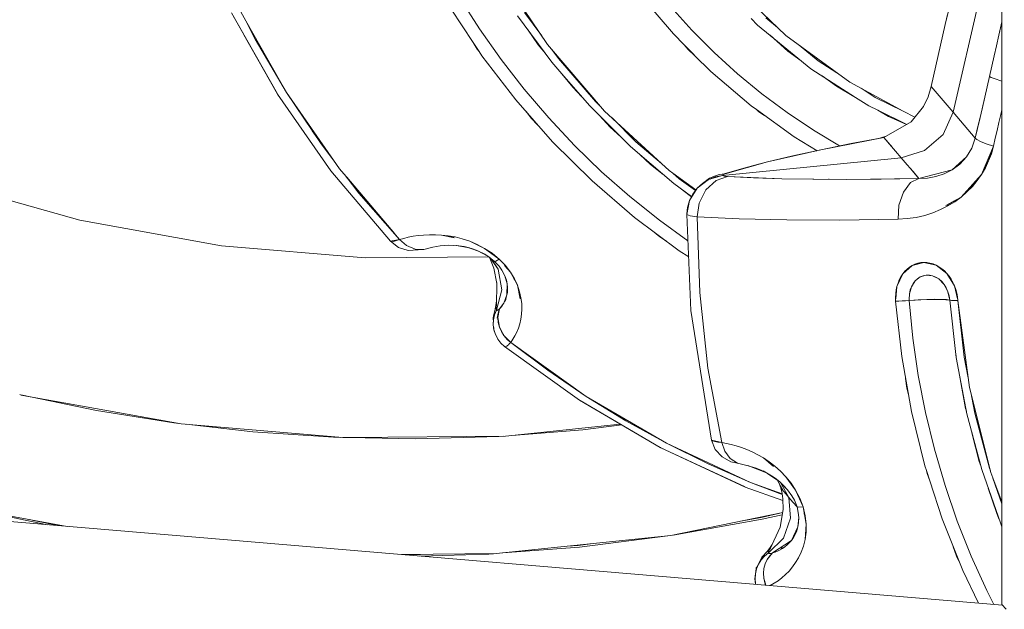
# Model space of a CAD drawing. Units: millimetres. Extents: x -2184 to 21936, y -422 to 15643.
# Drawn here: x 12533 to 12584, y 4428 to 4458 of the extents above; entities that cross this region are included whole.
import ezdxf

# ---------------------------------------------------------------- set-up
doc = ezdxf.new("R2010")
doc.units = ezdxf.units.MM
doc.layers.add('_____1', color=160, linetype='Continuous')

msp = doc.modelspace()

# ---------------------------------------------------------------- linework, layer by layer
at = {"layer": '_____1', "color": 7, "lineweight": 0}
for p, q in [((12583.435, 4642.216), (12583.454, 4428.57)), ((12583.435, 4642.216), (12583.454, 4428.57)), ((12557.846, 4460.75), (12560.337, 4457.058)), ((12582.412, 4459.89), (12580.972, 4453.622)), ((12582.412, 4459.89), (12580.972, 4453.622)), ((12556.866, 4457.87), (12555.839, 4459.492)), ((12556.866, 4457.87), (12555.839, 4459.492)), ((12564.988, 4459.66), (12566.735, 4457.601)), ((12570.239, 4459.665), (12572.452, 4457.524)), ((12567.676, 4457.788), (12566.601, 4458.978)), ((12567.676, 4457.788), (12566.601, 4458.978)), ((12580.564, 4458.076), (12580.809, 4459.122)), ((12546.599, 4454.543), (12544.252, 4458.681)), ((12546.594, 4454.553), (12544.257, 4458.681)), ((12544.732, 4458.724), (12544.991, 4458.268)), ((12555.426, 4458.858), (12556.55, 4457.169)), ((12558.81, 4458.522), (12560.548, 4456.17)), ((12560.039, 4457.505), (12559.166, 4458.686)), ((12570.7, 4458.388), (12571.022, 4458.057)), ((12572.03, 4457.932), (12571.439, 4458.417)), ((12580.684, 4458.599), (12580.564, 4458.076)), ((12545.466, 4457.332), (12544.991, 4458.268)), ((12544.991, 4458.268), (12547.06, 4454.615)), ((12571.022, 4458.057), (12571.66, 4457.529)), ((12580.329, 4457.03), (12580.564, 4458.076)), ((12580.564, 4458.076), (12580.444, 4457.553)), ((12583.296, 4457.534), (12583.454, 4458.225)), ((12583.416, 4458.057), (12583.296, 4457.534)), ((12583.454, 4458.225), (12583.416, 4458.057)), ((12546.594, 4454.543), (12544.89, 4457.558)), ((12557.97, 4456.305), (12556.866, 4457.87)), ((12557.97, 4456.305), (12556.866, 4457.87)), ((12559.31, 4457.85), (12559.866, 4457.054)), ((12566.735, 4457.601), (12567.278, 4457.054)), ((12568.809, 4456.65), (12567.676, 4457.788)), ((12568.809, 4456.65), (12567.676, 4457.788)), ((12571.66, 4457.534), (12572.563, 4456.727)), ((12571.665, 4457.529), (12573.729, 4455.834)), ((12572.452, 4457.524), (12575.711, 4455.143)), ((12580.444, 4457.553), (12580.329, 4457.03)), ((12583.296, 4457.534), (12583.18, 4457.006)), ((12547.06, 4454.615), (12545.466, 4457.332)), ((12556.761, 4456.828), (12556.55, 4457.169)), ((12556.55, 4457.164), (12556.852, 4456.708)), ((12559.866, 4457.054), (12560.231, 4456.602)), ((12560.337, 4457.058), (12563.241, 4453.679)), ((12567.494, 4456.804), (12567.278, 4457.054)), ((12567.283, 4457.054), (12567.801, 4456.535)), ((12574.099, 4456.233), (12573.139, 4457.025)), ((12580.089, 4455.978), (12580.329, 4457.03)), ((12580.329, 4457.03), (12580.209, 4456.506)), ((12583.18, 4457.006), (12583.06, 4456.482)), ((12556.852, 4456.708), (12556.761, 4456.828)), ((12556.852, 4456.708), (12556.991, 4456.497)), ((12556.991, 4456.497), (12558.719, 4454.246)), ((12560.202, 4456.636), (12560.217, 4456.622)), ((12560.889, 4456.358), (12560.548, 4456.814)), ((12560.668, 4456.67), (12560.606, 4456.737)), ((12567.801, 4456.53), (12567.494, 4456.804)), ((12567.801, 4456.53), (12568.641, 4455.69)), ((12569.995, 4455.575), (12568.809, 4456.65)), ((12569.995, 4455.575), (12568.809, 4456.65)), ((12572.563, 4456.727), (12573.235, 4456.242)), ((12580.209, 4456.506), (12580.089, 4455.978)), ((12582.82, 4455.436), (12583.06, 4456.482)), ((12583.06, 4456.482), (12582.94, 4455.959)), ((12559.151, 4454.788), (12557.97, 4456.305)), ((12559.151, 4454.788), (12557.97, 4456.305)), ((12560.548, 4456.17), (12561.066, 4455.575)), ((12562.78, 4454.164), (12560.889, 4456.358)), ((12575.059, 4455.618), (12574.099, 4456.233)), ((12579.854, 4454.932), (12580.089, 4455.978)), ((12580.089, 4455.978), (12579.969, 4455.455)), ((12582.94, 4455.959), (12582.82, 4455.436)), ((12561.066, 4455.575), (12561.623, 4454.889)), ((12561.066, 4455.575), (12562.463, 4453.958)), ((12568.641, 4455.69), (12570.695, 4453.943)), ((12571.233, 4454.553), (12569.995, 4455.575)), ((12571.233, 4454.553), (12569.995, 4455.575)), ((12573.729, 4455.834), (12576.009, 4454.37)), ((12574.31, 4455.465), (12575.035, 4454.937)), ((12579.969, 4455.455), (12579.854, 4454.932)), ((12582.82, 4455.436), (12582.7, 4454.913)), ((12582.82, 4455.436), (12582.907, 4455.383)), ((12582.82, 4455.436), (12582.907, 4455.383)), ((12582.907, 4455.383), (12583.104, 4455.311)), ((12583.104, 4455.311), (12582.907, 4455.383)), ((12561.623, 4454.889), (12562.07, 4454.414)), ((12575.035, 4454.937), (12576.009, 4454.37)), ((12575.711, 4455.143), (12578.428, 4453.679)), ((12579.854, 4454.932), (12579.691, 4454.399)), ((12579.854, 4454.932), (12579.691, 4454.399)), ((12580.972, 4453.622), (12579.854, 4454.932)), ((12582.7, 4454.913), (12582.58, 4454.39)), ((12583.104, 4455.311), (12583.401, 4455.22)), ((12583.401, 4455.22), (12583.104, 4455.311)), ((12583.401, 4455.22), (12583.454, 4455.206)), ((12583.454, 4455.206), (12583.401, 4455.22)), ((12549.316, 4450.641), (12546.594, 4454.543)), ((12549.316, 4450.636), (12546.599, 4454.543)), ((12546.604, 4454.534), (12549.316, 4450.641)), ((12548.817, 4452.004), (12547.06, 4454.615)), ((12547.06, 4454.615), (12549.455, 4451.178)), ((12560.394, 4453.329), (12559.151, 4454.788)), ((12560.394, 4453.329), (12559.151, 4454.788)), ((12572.524, 4453.598), (12571.233, 4454.553)), ((12572.524, 4453.598), (12571.233, 4454.553)), ((12576.998, 4454.375), (12576.283, 4454.836)), ((12578.433, 4453.679), (12576.998, 4454.375)), ((12579.691, 4454.399), (12579.455, 4453.91)), ((12579.691, 4454.399), (12579.455, 4453.91)), ((12582.336, 4453.348), (12582.58, 4454.39)), ((12582.58, 4454.39), (12582.46, 4453.866)), ((12558.719, 4454.246), (12560.596, 4452.114)), ((12562.463, 4453.958), (12564.067, 4452.364)), ((12563.078, 4453.866), (12562.78, 4454.164)), ((12570.695, 4453.943), (12570.959, 4453.751)), ((12576.009, 4454.37), (12576.681, 4453.938)), ((12576.681, 4453.938), (12577.137, 4453.718)), ((12579.455, 4453.91), (12578.836, 4453.132)), ((12559.506, 4453.314), (12559.257, 4453.636)), ((12562.972, 4453.449), (12563.529, 4452.858)), ((12563.241, 4453.679), (12566.135, 4451.006)), ((12571.084, 4453.646), (12570.959, 4453.756)), ((12570.959, 4453.751), (12572.884, 4452.369)), ((12571.377, 4453.449), (12571.084, 4453.646)), ((12573.859, 4452.705), (12572.524, 4453.598)), ((12573.859, 4452.705), (12572.524, 4453.598)), ((12577.137, 4453.718), (12578.611, 4453.002)), ((12577.137, 4453.718), (12577.679, 4453.406)), ((12577.679, 4453.406), (12578.596, 4452.993)), ((12578.433, 4453.679), (12579.019, 4453.362)), ((12580.972, 4453.622), (12580.454, 4452.494)), ((12580.972, 4453.622), (12580.454, 4452.494)), ((12580.972, 4453.622), (12582.096, 4452.306)), ((12582.46, 4453.866), (12582.336, 4453.348)), ((12583.3, 4453.098), (12583.396, 4453.497)), ((12583.396, 4453.497), (12583.454, 4453.746)), ((12559.847, 4452.969), (12559.506, 4453.314)), ((12561.71, 4451.932), (12560.394, 4453.329)), ((12561.71, 4451.932), (12560.394, 4453.329)), ((12564.835, 4452.119), (12563.62, 4453.329)), ((12578.836, 4453.132), (12577.444, 4452.34)), ((12582.096, 4452.306), (12582.336, 4453.348)), ((12582.336, 4453.348), (12582.216, 4452.825)), ((12583.209, 4452.695), (12583.3, 4453.098)), ((12548.37, 4452.671), (12548.985, 4451.793)), ((12563.529, 4452.858), (12564.067, 4452.359)), ((12572.884, 4452.369), (12574.046, 4451.663)), ((12575.193, 4451.903), (12573.859, 4452.705)), ((12575.193, 4451.903), (12573.859, 4452.705)), ((12577.516, 4452.383), (12577.391, 4452.35)), ((12579.518, 4451.673), (12580.454, 4452.494)), ((12579.518, 4451.673), (12580.454, 4452.494)), ((12582.216, 4452.825), (12582.096, 4452.306)), ((12583.113, 4452.292), (12583.209, 4452.695)), ((12549.455, 4451.174), (12548.817, 4452.004)), ((12560.596, 4452.114), (12562.612, 4450.122)), ((12563.087, 4450.593), (12561.71, 4451.932)), ((12563.087, 4450.593), (12561.71, 4451.932)), ((12564.067, 4452.364), (12564.532, 4451.894)), ((12564.532, 4451.894), (12565.036, 4451.466)), ((12566.135, 4451.006), (12564.835, 4452.119)), ((12577.444, 4452.34), (12574.233, 4451.706)), ((12575.779, 4452.023), (12574.233, 4451.706)), ((12577.444, 4452.34), (12575.779, 4452.023)), ((12577.233, 4452.302), (12577.391, 4452.35)), ((12577.444, 4452.34), (12577.737, 4451.994)), ((12577.444, 4452.34), (12577.886, 4451.822)), ((12577.737, 4451.994), (12578.035, 4451.644)), ((12582.096, 4452.306), (12581.913, 4451.793)), ((12582.096, 4452.306), (12581.913, 4451.793)), ((12582.096, 4452.306), (12582.172, 4452.23)), ((12582.096, 4452.306), (12582.172, 4452.23)), ((12582.172, 4452.23), (12582.364, 4452.129)), ((12582.364, 4452.129), (12582.172, 4452.23)), ((12582.364, 4452.129), (12582.657, 4452.009)), ((12582.657, 4452.009), (12582.364, 4452.129)), ((12583.017, 4451.889), (12582.417, 4450.458)), ((12582.657, 4452.009), (12583.017, 4451.889)), ((12583.017, 4451.889), (12582.657, 4452.009)), ((12582.912, 4451.51), (12583.017, 4451.889)), ((12583.017, 4451.889), (12583.113, 4452.292)), ((12565.036, 4451.466), (12565.574, 4450.967)), ((12565.036, 4451.466), (12566.755, 4449.993)), ((12571.531, 4451.087), (12574.233, 4451.706)), ((12572.817, 4451.394), (12571.531, 4451.087)), ((12574.233, 4451.706), (12572.817, 4451.394)), ((12578.035, 4451.644), (12578.332, 4451.298)), ((12578.332, 4451.298), (12579.518, 4451.673)), ((12578.332, 4451.298), (12579.518, 4451.673)), ((12581.913, 4451.793), (12581.64, 4451.346)), ((12581.913, 4451.793), (12581.64, 4451.346)), ((12582.748, 4451.198), (12582.878, 4451.514)), ((12582.772, 4451.145), (12582.912, 4451.51)), ((12582.878, 4451.514), (12582.892, 4451.548)), ((12549.455, 4451.174), (12549.758, 4450.742)), ((12565.574, 4450.967), (12566.212, 4450.458)), ((12566.135, 4451.006), (12566.515, 4450.655)), ((12569.236, 4450.401), (12578.332, 4451.298)), ((12569.236, 4450.401), (12578.332, 4451.298)), ((12569.375, 4450.492), (12571.531, 4451.087)), ((12571.531, 4451.087), (12570.383, 4450.785)), ((12570.873, 4450.919), (12570.383, 4450.785)), ((12570.873, 4450.919), (12571.531, 4451.087)), ((12578.63, 4450.948), (12578.332, 4451.298)), ((12578.927, 4450.602), (12578.63, 4450.948)), ((12581.64, 4451.346), (12580.92, 4450.694)), ((12581.304, 4450.977), (12580.92, 4450.694)), ((12581.64, 4451.346), (12581.304, 4450.977)), ((12582.72, 4451.121), (12582.576, 4450.799)), ((12582.609, 4450.794), (12582.772, 4451.145)), ((12323.714, 4450.42), (12583.483, 4428.537)), ((12549.316, 4450.641), (12552.35, 4447.05)), ((12549.316, 4450.636), (12552.35, 4447.05)), ((12549.758, 4450.742), (12550.098, 4450.343)), ((12564.527, 4449.326), (12563.087, 4450.593)), ((12564.527, 4449.326), (12563.087, 4450.593)), ((12566.515, 4450.655), (12566.711, 4450.511)), ((12567.033, 4450.238), (12566.711, 4450.511)), ((12566.711, 4450.511), (12567.878, 4449.662)), ((12569.236, 4450.401), (12568.531, 4450.194)), ((12568.742, 4450.329), (12569.059, 4450.444)), ((12569.236, 4450.401), (12568.871, 4450.329)), ((12569.059, 4450.444), (12569.375, 4450.492)), ((12569.236, 4450.401), (12569.255, 4450.439)), ((12569.255, 4450.439), (12569.236, 4450.401)), ((12569.236, 4450.401), (12569.318, 4450.367)), ((12569.318, 4450.367), (12569.236, 4450.401)), ((12569.255, 4450.439), (12569.375, 4450.492)), ((12569.375, 4450.492), (12569.255, 4450.439)), ((12570.383, 4450.785), (12569.26, 4450.473)), ((12569.318, 4450.367), (12569.495, 4450.348)), ((12569.495, 4450.348), (12569.318, 4450.367)), ((12570.383, 4450.785), (12569.375, 4450.492)), ((12579.225, 4450.252), (12578.783, 4450.77)), ((12579.225, 4450.252), (12578.927, 4450.602)), ((12580.92, 4450.694), (12579.225, 4450.252)), ((12580.511, 4450.482), (12580.084, 4450.343)), ((12580.92, 4450.694), (12580.511, 4450.482)), ((12582.417, 4450.458), (12581.371, 4449.302)), ((12582.196, 4450.142), (12582.417, 4450.458)), ((12582.417, 4450.458), (12582.609, 4450.794)), ((12529.497, 4450.103), (12536.543, 4448.126)), ((12529.497, 4450.103), (12536.543, 4448.126)), ((12550.737, 4449.508), (12550.098, 4450.343)), ((12550.098, 4450.338), (12552.806, 4447.137)), ((12550.118, 4450.319), (12552.566, 4447.425)), ((12562.612, 4450.122), (12564.763, 4448.27)), ((12566.755, 4449.993), (12567.662, 4449.33)), ((12567.854, 4449.633), (12567.033, 4450.238)), ((12568.531, 4450.194), (12567.94, 4449.748)), ((12568.214, 4449.998), (12567.94, 4449.748)), ((12568.214, 4449.998), (12568.579, 4450.262)), ((12568.531, 4450.194), (12568.214, 4449.998)), ((12568.382, 4449.662), (12568.905, 4450.137)), ((12568.905, 4450.137), (12568.382, 4449.662)), ((12568.502, 4450.18), (12568.492, 4450.166)), ((12568.871, 4450.329), (12568.531, 4450.194)), ((12568.742, 4450.329), (12568.579, 4450.262)), ((12568.607, 4450.228), (12568.588, 4450.214)), ((12568.905, 4450.137), (12569.495, 4450.348)), ((12569.495, 4450.348), (12568.905, 4450.137)), ((12569.495, 4450.348), (12572.255, 4450.238)), ((12570.815, 4450.286), (12569.495, 4450.348)), ((12572.255, 4450.238), (12570.815, 4450.286)), ((12572.255, 4450.238), (12575.519, 4450.204)), ((12573.83, 4450.209), (12572.255, 4450.238)), ((12575.519, 4450.204), (12573.83, 4450.209)), ((12574.627, 4450.209), (12574.655, 4450.214)), ((12574.655, 4450.214), (12574.627, 4450.209)), ((12579.225, 4450.252), (12575.519, 4450.204)), ((12577.315, 4450.218), (12575.519, 4450.204)), ((12579.225, 4450.252), (12577.315, 4450.218)), ((12578.438, 4449.556), (12578.803, 4450.036)), ((12578.803, 4450.036), (12578.438, 4449.556)), ((12579.225, 4450.252), (12578.803, 4450.036)), ((12579.225, 4450.252), (12578.803, 4450.036)), ((12579.657, 4450.271), (12579.225, 4450.252)), ((12580.084, 4450.343), (12579.657, 4450.271)), ((12581.918, 4449.882), (12581.668, 4449.614)), ((12582.158, 4450.151), (12581.918, 4449.882)), ((12581.947, 4449.844), (12582.196, 4450.142)), ((12582.158, 4450.151), (12582.192, 4450.199)), ((12552.566, 4447.425), (12550.694, 4449.566)), ((12552.806, 4447.137), (12550.737, 4449.508)), ((12567.235, 4449.642), (12567.652, 4449.311)), ((12567.94, 4449.748), (12567.561, 4449.124)), ((12567.719, 4449.45), (12567.561, 4449.124)), ((12567.94, 4449.748), (12567.719, 4449.45)), ((12568.046, 4448.999), (12568.382, 4449.662)), ((12568.382, 4449.662), (12568.046, 4448.999)), ((12578.212, 4448.884), (12578.438, 4449.556)), ((12578.438, 4449.556), (12578.212, 4448.884)), ((12581.371, 4449.302), (12581.673, 4449.561)), ((12581.644, 4449.575), (12581.668, 4449.614)), ((12581.673, 4449.561), (12581.947, 4449.844)), ((12566.03, 4448.126), (12564.527, 4449.326)), ((12566.03, 4448.126), (12564.527, 4449.326)), ((12567.422, 4448.414), (12567.561, 4449.124)), ((12567.561, 4449.124), (12567.46, 4448.778)), ((12567.595, 4449.182), (12567.585, 4449.172)), ((12567.95, 4448.294), (12568.046, 4448.999)), ((12568.046, 4448.999), (12567.95, 4448.294)), ((12578.164, 4448.178), (12578.212, 4448.884)), ((12578.164, 4448.178), (12578.212, 4448.884)), ((12581.371, 4449.302), (12580.603, 4448.874)), ((12580.603, 4448.874), (12580.675, 4448.884)), ((12580.718, 4448.918), (12580.675, 4448.884)), ((12580.699, 4448.85), (12581.049, 4449.066)), ((12581.044, 4449.105), (12580.718, 4448.918)), ((12581.049, 4449.066), (12581.371, 4449.302)), ((12567.417, 4448.452), (12567.46, 4448.778)), ((12567.422, 4448.414), (12567.417, 4448.452)), ((12567.422, 4448.414), (12567.46, 4448.778)), ((12567.422, 4448.414), (12567.59, 4448.346)), ((12567.633, 4443.532), (12567.422, 4448.414)), ((12567.633, 4443.532), (12567.422, 4448.414)), ((12579.086, 4448.27), (12579.523, 4448.37)), ((12579.523, 4448.37), (12579.935, 4448.5)), ((12579.935, 4448.5), (12580.329, 4448.663)), ((12580.329, 4448.663), (12580.699, 4448.85)), ((12536.543, 4448.126), (12543.753, 4446.825)), ((12536.543, 4448.126), (12543.753, 4446.825)), ((12564.763, 4448.27), (12567.033, 4446.57)), ((12567.479, 4447.074), (12566.03, 4448.126)), ((12567.479, 4447.074), (12566.03, 4448.126)), ((12567.95, 4448.294), (12567.59, 4448.346)), ((12567.95, 4448.294), (12570.076, 4448.193)), ((12568.075, 4444.439), (12567.95, 4448.294)), ((12567.95, 4448.294), (12568.075, 4444.439)), ((12570.076, 4448.193), (12567.95, 4448.294)), ((12570.076, 4448.193), (12572.5, 4448.145)), ((12572.5, 4448.145), (12570.076, 4448.193)), ((12572.5, 4448.145), (12575.207, 4448.135)), ((12575.207, 4448.135), (12572.5, 4448.145)), ((12575.207, 4448.135), (12578.164, 4448.178)), ((12578.164, 4448.178), (12575.207, 4448.135)), ((12578.164, 4448.178), (12578.635, 4448.207)), ((12578.635, 4448.207), (12579.086, 4448.27)), ((12552.575, 4447.415), (12552.566, 4447.425)), ((12552.566, 4447.425), (12552.575, 4447.415)), ((12554.03, 4447.372), (12553.756, 4447.343)), ((12554.322, 4447.386), (12554.03, 4447.372)), ((12554.63, 4447.386), (12554.322, 4447.386)), ((12554.946, 4447.367), (12554.63, 4447.386)), ((12555.282, 4447.329), (12554.946, 4447.367)), ((12554.946, 4447.367), (12555.599, 4447.223)), ((12566.044, 4447.281), (12565.67, 4447.588)), ((12552.35, 4447.05), (12552.806, 4447.137)), ((12552.35, 4447.05), (12552.753, 4446.743)), ((12552.494, 4447.036), (12552.35, 4447.05)), ((12552.35, 4447.05), (12552.753, 4446.743)), ((12552.806, 4447.137), (12552.494, 4447.036)), ((12552.806, 4447.137), (12553.022, 4447.199)), ((12553.156, 4446.834), (12552.806, 4447.137)), ((12552.806, 4447.137), (12553.156, 4446.834)), ((12553.252, 4447.257), (12553.022, 4447.199)), ((12553.497, 4447.305), (12553.252, 4447.257)), ((12553.756, 4447.343), (12553.497, 4447.305)), ((12555.633, 4447.271), (12555.282, 4447.329)), ((12555.282, 4447.295), (12555.566, 4447.238)), ((12555.566, 4447.238), (12555.599, 4447.223)), ((12555.998, 4447.18), (12555.633, 4447.271)), ((12556.377, 4447.055), (12555.998, 4447.18)), ((12556.756, 4446.892), (12556.377, 4447.055)), ((12556.377, 4447.055), (12557.135, 4446.69)), ((12556.766, 4446.878), (12556.746, 4446.892)), ((12557.135, 4446.69), (12556.756, 4446.892)), ((12566.385, 4447.055), (12566.044, 4447.281)), ((12543.753, 4446.825), (12551.054, 4446.21)), ((12543.753, 4446.825), (12551.054, 4446.21)), ((12552.753, 4446.743), (12553.242, 4446.59)), ((12552.753, 4446.743), (12553.242, 4446.59)), ((12553.593, 4446.652), (12553.156, 4446.834)), ((12553.156, 4446.834), (12553.593, 4446.652)), ((12553.242, 4446.59), (12553.751, 4446.609)), ((12553.242, 4446.59), (12553.751, 4446.609)), ((12554.044, 4446.642), (12553.593, 4446.652)), ((12553.593, 4446.652), (12554.044, 4446.642)), ((12554.044, 4446.642), (12553.751, 4446.609)), ((12554.495, 4446.753), (12554.044, 4446.642)), ((12554.495, 4446.753), (12554.879, 4446.82)), ((12554.879, 4446.82), (12555.282, 4446.849)), ((12555.282, 4446.849), (12555.786, 4446.825)), ((12555.695, 4446.83), (12556.266, 4446.743)), ((12555.7, 4446.839), (12556.07, 4446.786)), ((12556.07, 4446.786), (12556.238, 4446.748)), ((12556.118, 4446.782), (12556.521, 4446.666)), ((12556.314, 4446.729), (12556.852, 4446.532)), ((12556.324, 4446.724), (12556.794, 4446.561)), ((12556.521, 4446.666), (12556.794, 4446.561)), ((12556.794, 4446.561), (12557.26, 4446.316)), ((12556.794, 4446.561), (12557.14, 4446.393)), ((12556.794, 4446.561), (12557.14, 4446.393)), ((12557.51, 4446.446), (12557.135, 4446.69)), ((12557.135, 4446.69), (12557.87, 4446.143)), ((12557.14, 4446.393), (12557.356, 4446.258)), ((12557.14, 4446.393), (12557.356, 4446.258)), ((12557.87, 4446.143), (12557.51, 4446.446)), ((12567.033, 4446.57), (12567.518, 4446.254)), ((12551.054, 4446.21), (12557.337, 4446.268)), ((12551.054, 4446.21), (12557.337, 4446.268)), ((12557.356, 4446.258), (12557.639, 4446.023)), ((12557.356, 4446.258), (12557.639, 4446.023)), ((12557.375, 4446.239), (12557.404, 4446.191)), ((12557.375, 4446.239), (12557.404, 4446.191)), ((12557.404, 4446.191), (12557.606, 4445.682)), ((12557.418, 4446.206), (12557.831, 4445.639)), ((12557.462, 4446.167), (12557.831, 4445.639)), ((12557.462, 4446.167), (12557.831, 4445.639)), ((12557.711, 4446.038), (12557.639, 4446.023)), ((12557.639, 4446.023), (12557.711, 4446.038)), ((12557.639, 4446.023), (12557.87, 4445.778)), ((12557.639, 4446.023), (12557.87, 4445.778)), ((12557.87, 4446.143), (12557.711, 4446.038)), ((12557.87, 4446.143), (12557.711, 4446.038)), ((12558.191, 4445.812), (12557.87, 4446.143)), ((12578.884, 4445.822), (12579.475, 4445.98)), ((12579.023, 4445.889), (12578.884, 4445.822)), ((12579.172, 4445.937), (12579.023, 4445.889)), ((12579.033, 4445.884), (12579.177, 4445.927)), ((12579.321, 4445.97), (12579.172, 4445.937)), ((12579.177, 4445.927), (12579.326, 4445.961)), ((12579.475, 4445.98), (12579.321, 4445.97)), ((12579.633, 4445.97), (12579.475, 4445.98)), ((12579.475, 4445.98), (12580.099, 4445.836)), ((12579.791, 4445.942), (12579.633, 4445.97)), ((12579.638, 4445.961), (12579.787, 4445.932)), ((12579.787, 4445.932), (12579.94, 4445.889)), ((12579.945, 4445.898), (12579.791, 4445.942)), ((12580.099, 4445.836), (12579.945, 4445.898)), ((12557.606, 4445.682), (12557.764, 4444.91)), ((12558.018, 4444.583), (12557.831, 4445.639)), ((12558.018, 4444.583), (12557.831, 4445.639)), ((12557.87, 4445.778), (12558.014, 4445.582)), ((12557.87, 4445.778), (12558.014, 4445.582)), ((12558.014, 4445.582), (12558.167, 4445.298)), ((12558.014, 4445.582), (12558.167, 4445.298)), ((12558.148, 4445.826), (12558.45, 4445.476)), ((12558.206, 4445.759), (12558.148, 4445.822)), ((12558.45, 4445.476), (12558.191, 4445.812)), ((12558.652, 4445.145), (12558.45, 4445.476)), ((12558.45, 4445.476), (12558.806, 4444.814)), ((12578.111, 4444.756), (12578.404, 4445.394)), ((12578.404, 4445.394), (12578.308, 4445.25)), ((12578.404, 4445.394), (12578.884, 4445.822)), ((12578.505, 4445.524), (12578.404, 4445.394)), ((12578.625, 4445.639), (12578.505, 4445.524)), ((12578.515, 4445.519), (12578.63, 4445.63)), ((12578.75, 4445.74), (12578.625, 4445.639)), ((12578.63, 4445.63), (12578.75, 4445.73)), ((12578.884, 4445.822), (12578.75, 4445.74)), ((12580.243, 4445.754), (12580.099, 4445.836)), ((12580.099, 4445.836), (12580.646, 4445.414)), ((12580.377, 4445.649), (12580.238, 4445.745)), ((12580.387, 4445.654), (12580.243, 4445.754)), ((12580.387, 4445.644), (12580.377, 4445.649)), ((12580.521, 4445.543), (12580.387, 4445.654)), ((12580.516, 4445.534), (12580.387, 4445.644)), ((12580.646, 4445.414), (12580.521, 4445.543)), ((12580.761, 4445.274), (12580.646, 4445.414)), ((12580.646, 4445.414), (12581.035, 4444.785)), ((12557.764, 4444.91), (12557.735, 4443.786)), ((12557.764, 4444.866), (12557.754, 4444.953)), ((12558.167, 4445.298), (12558.287, 4444.886)), ((12558.167, 4445.298), (12558.249, 4445.073)), ((12558.249, 4445.073), (12558.287, 4444.886)), ((12558.287, 4444.886), (12558.268, 4444.319)), ((12558.287, 4444.886), (12558.306, 4444.722)), ((12558.647, 4445.116), (12558.628, 4445.154)), ((12558.806, 4444.814), (12558.652, 4445.145)), ((12578.164, 4444.929), (12578.111, 4444.756)), ((12578.231, 4445.097), (12578.164, 4444.929)), ((12578.236, 4445.078), (12578.169, 4444.919)), ((12578.308, 4445.25), (12578.231, 4445.097)), ((12578.251, 4445.102), (12578.236, 4445.078)), ((12578.251, 4445.102), (12578.323, 4445.25)), ((12578.851, 4444.742), (12579.033, 4445.034)), ((12578.851, 4444.742), (12578.932, 4444.9)), ((12578.932, 4444.9), (12579.033, 4445.034)), ((12579.033, 4445.034), (12579.287, 4445.236)), ((12579.033, 4445.034), (12579.153, 4445.15)), ((12579.115, 4445.111), (12579.115, 4445.102)), ((12579.153, 4445.15), (12579.287, 4445.236)), ((12579.287, 4445.236), (12579.595, 4445.327)), ((12579.287, 4445.236), (12579.436, 4445.298)), ((12579.436, 4445.298), (12579.595, 4445.327)), ((12579.595, 4445.327), (12579.921, 4445.294)), ((12579.595, 4445.327), (12579.758, 4445.327)), ((12579.758, 4445.327), (12579.921, 4445.294)), ((12579.921, 4445.294), (12580.243, 4445.135)), ((12579.921, 4445.294), (12580.084, 4445.231)), ((12580.084, 4445.231), (12580.243, 4445.135)), ((12580.243, 4445.135), (12580.516, 4444.852)), ((12580.243, 4445.135), (12580.387, 4445.006)), ((12580.387, 4445.006), (12580.516, 4444.852)), ((12580.756, 4445.26), (12580.752, 4445.274)), ((12580.756, 4445.26), (12580.857, 4445.111)), ((12580.867, 4445.121), (12580.761, 4445.274)), ((12580.857, 4445.111), (12580.948, 4444.953)), ((12580.958, 4444.958), (12580.867, 4445.121)), ((12580.953, 4444.943), (12580.948, 4444.953)), ((12581.035, 4444.785), (12580.958, 4444.958)), ((12557.745, 4443.551), (12558.018, 4444.583)), ((12557.745, 4443.551), (12558.018, 4444.583)), ((12558.292, 4444.439), (12558.268, 4444.319)), ((12558.278, 4444.626), (12558.302, 4444.545)), ((12558.306, 4444.574), (12558.292, 4444.439)), ((12558.306, 4444.722), (12558.306, 4444.574)), ((12558.916, 4444.487), (12558.806, 4444.814)), ((12558.806, 4444.814), (12558.935, 4444.122)), ((12558.854, 4444.54), (12558.882, 4444.473)), ((12558.882, 4444.473), (12558.93, 4444.204)), ((12558.983, 4444.175), (12558.916, 4444.487)), ((12568.492, 4440.604), (12568.075, 4444.439)), ((12568.075, 4444.439), (12568.492, 4440.604)), ((12578.049, 4444.391), (12578.039, 4444.199)), ((12578.073, 4444.574), (12578.049, 4444.391)), ((12578.059, 4444.391), (12578.049, 4444.209)), ((12578.054, 4444.118), (12578.111, 4444.756)), ((12578.078, 4444.574), (12578.059, 4444.391)), ((12578.111, 4444.756), (12578.073, 4444.574)), ((12578.731, 4444.098), (12578.745, 4444.382)), ((12578.731, 4444.098), (12578.745, 4444.382)), ((12578.745, 4444.382), (12578.851, 4444.742)), ((12578.745, 4444.382), (12578.788, 4444.574)), ((12578.788, 4444.574), (12578.851, 4444.742)), ((12578.798, 4444.602), (12578.803, 4444.574)), ((12578.798, 4444.593), (12578.798, 4444.564)), ((12580.516, 4444.852), (12580.703, 4444.487)), ((12580.516, 4444.852), (12580.622, 4444.679)), ((12580.622, 4444.679), (12580.703, 4444.487)), ((12580.703, 4444.487), (12580.8, 4444.06)), ((12580.703, 4444.487), (12580.766, 4444.281)), ((12581.102, 4444.602), (12581.035, 4444.785)), ((12581.035, 4444.785), (12581.193, 4444.118)), ((12581.097, 4444.602), (12581.145, 4444.42)), ((12581.155, 4444.42), (12581.102, 4444.602)), ((12581.184, 4444.238), (12581.145, 4444.42)), ((12581.193, 4444.228), (12581.155, 4444.42)), ((12557.74, 4444.017), (12557.706, 4443.786)), ((12558.114, 4443.911), (12557.889, 4443.609)), ((12558.114, 4443.911), (12558.062, 4443.83)), ((12558.268, 4444.319), (12558.114, 4443.911)), ((12558.162, 4444.002), (12558.114, 4443.911)), ((12558.206, 4444.098), (12558.162, 4444.002)), ((12558.239, 4444.204), (12558.206, 4444.098)), ((12558.268, 4444.319), (12558.239, 4444.204)), ((12558.935, 4444.122), (12558.93, 4444.204)), ((12559.022, 4443.882), (12558.983, 4444.175)), ((12559.031, 4443.604), (12559.022, 4443.882)), ((12578.039, 4444.199), (12578.044, 4444.007)), ((12578.044, 4444.007), (12578.198, 4444.012)), ((12578.044, 4444.007), (12578.351, 4441.185)), ((12578.049, 4444.209), (12578.054, 4444.118)), ((12578.198, 4444.012), (12578.371, 4444.017)), ((12578.371, 4444.017), (12578.553, 4444.026)), ((12578.553, 4444.026), (12578.735, 4444.041)), ((12578.735, 4444.06), (12578.731, 4444.098)), ((12578.735, 4444.06), (12578.731, 4444.098)), ((12578.735, 4444.041), (12579.638, 4444.094)), ((12578.735, 4444.041), (12579.196, 4444.07)), ((12578.735, 4444.041), (12578.735, 4444.055)), ((12578.735, 4444.041), (12578.735, 4444.055)), ((12578.923, 4442.126), (12578.735, 4444.041)), ((12578.923, 4442.126), (12578.735, 4444.041)), ((12579.638, 4444.094), (12579.196, 4444.07)), ((12580.041, 4444.103), (12579.638, 4444.094)), ((12579.638, 4444.094), (12580.377, 4444.098)), ((12580.377, 4444.098), (12580.041, 4444.103)), ((12580.636, 4444.084), (12580.377, 4444.098)), ((12580.8, 4444.06), (12580.377, 4444.098)), ((12580.8, 4444.06), (12580.636, 4444.084)), ((12580.766, 4444.281), (12580.8, 4444.06)), ((12580.8, 4444.06), (12581.102, 4441.285)), ((12580.8, 4444.06), (12581.121, 4441.146)), ((12580.8, 4444.06), (12580.886, 4444.046)), ((12580.886, 4444.046), (12581.03, 4444.036)), ((12580.953, 4444.041), (12580.934, 4444.041)), ((12580.982, 4444.041), (12580.953, 4444.041)), ((12581.212, 4444.036), (12581.03, 4444.036)), ((12581.184, 4444.238), (12581.193, 4444.118)), ((12581.212, 4444.036), (12581.193, 4444.228)), ((12581.534, 4441.156), (12581.212, 4444.036)), ((12581.212, 4444.036), (12581.798, 4439.615)), ((12557.61, 4443.326), (12557.663, 4443.594)), ((12557.735, 4443.561), (12557.644, 4443.311)), ((12557.745, 4443.551), (12557.644, 4443.311)), ((12557.745, 4443.551), (12557.644, 4443.311)), ((12557.663, 4443.594), (12557.735, 4443.786)), ((12557.706, 4443.786), (12557.673, 4443.623)), ((12557.726, 4443.686), (12557.721, 4443.633)), ((12557.726, 4443.686), (12557.721, 4443.633)), ((12557.721, 4443.633), (12557.726, 4443.59)), ((12557.721, 4443.633), (12557.726, 4443.59)), ((12557.73, 4443.753), (12557.726, 4443.686)), ((12557.73, 4443.753), (12557.726, 4443.686)), ((12557.726, 4443.59), (12557.735, 4443.561)), ((12557.726, 4443.59), (12557.735, 4443.561)), ((12557.735, 4443.786), (12557.73, 4443.753)), ((12557.735, 4443.786), (12557.73, 4443.753)), ((12557.735, 4443.561), (12557.745, 4443.551)), ((12557.735, 4443.561), (12557.745, 4443.551)), ((12557.75, 4443.542), (12557.745, 4443.551)), ((12557.75, 4443.542), (12557.745, 4443.551)), ((12557.774, 4443.537), (12557.75, 4443.542)), ((12557.774, 4443.537), (12557.75, 4443.542)), ((12557.798, 4443.542), (12557.774, 4443.537)), ((12557.798, 4443.542), (12557.774, 4443.537)), ((12557.778, 4443.134), (12557.831, 4443.398)), ((12557.831, 4443.556), (12557.798, 4443.542)), ((12557.831, 4443.556), (12557.798, 4443.542)), ((12557.889, 4443.609), (12557.807, 4443.167)), ((12557.807, 4443.167), (12557.831, 4443.398)), ((12557.831, 4443.398), (12557.889, 4443.609)), ((12557.87, 4443.59), (12557.831, 4443.556)), ((12557.87, 4443.59), (12557.831, 4443.556)), ((12557.831, 4443.398), (12557.87, 4443.59)), ((12557.831, 4443.393), (12557.831, 4443.407)), ((12557.889, 4443.609), (12557.87, 4443.59)), ((12557.889, 4443.609), (12557.87, 4443.59)), ((12557.889, 4443.609), (12557.951, 4443.676)), ((12558.009, 4443.748), (12557.951, 4443.676)), ((12558.062, 4443.83), (12558.009, 4443.748)), ((12559.017, 4443.34), (12559.031, 4443.604)), ((12567.633, 4443.532), (12568.67, 4436.927)), ((12567.633, 4443.532), (12568.67, 4436.927)), ((12557.586, 4443.239), (12557.577, 4443.177)), ((12557.577, 4443.177), (12557.577, 4443.124)), ((12557.582, 4442.966), (12557.577, 4443.124)), ((12557.586, 4443.09), (12557.577, 4442.807)), ((12557.591, 4443.062), (12557.577, 4442.807)), ((12557.591, 4443.062), (12557.577, 4442.807)), ((12557.61, 4443.326), (12557.586, 4443.239)), ((12557.586, 4443.09), (12557.644, 4443.311)), ((12557.644, 4443.311), (12557.591, 4443.062)), ((12557.644, 4443.311), (12557.591, 4443.062)), ((12557.822, 4442.927), (12557.807, 4443.167)), ((12557.807, 4443.167), (12557.884, 4442.687)), ((12557.884, 4442.687), (12557.822, 4442.927)), ((12558.854, 4442.639), (12558.926, 4442.855)), ((12558.926, 4442.855), (12558.978, 4443.09)), ((12558.978, 4443.09), (12559.017, 4443.34)), ((12557.577, 4442.807), (12557.61, 4442.553)), ((12557.577, 4442.807), (12557.61, 4442.553)), ((12557.601, 4442.567), (12557.577, 4442.807)), ((12557.596, 4442.61), (12557.596, 4442.658)), ((12557.596, 4442.61), (12557.601, 4442.567)), ((12557.601, 4442.567), (12557.687, 4442.308)), ((12557.61, 4442.553), (12557.687, 4442.308)), ((12557.61, 4442.553), (12557.687, 4442.308)), ((12557.985, 4442.457), (12557.884, 4442.687)), ((12557.884, 4442.687), (12558.119, 4442.25)), ((12558.119, 4442.25), (12557.985, 4442.457)), ((12558.066, 4442.346), (12558.038, 4442.375)), ((12558.676, 4442.246), (12558.772, 4442.433)), ((12558.772, 4442.433), (12558.854, 4442.639)), ((12557.687, 4442.308), (12557.802, 4442.078)), ((12557.687, 4442.308), (12557.802, 4442.078)), ((12557.802, 4442.082), (12557.687, 4442.308)), ((12557.802, 4442.078), (12557.956, 4441.876)), ((12557.802, 4442.078), (12557.956, 4441.876)), ((12558.143, 4441.698), (12557.956, 4441.876)), ((12558.143, 4441.698), (12557.956, 4441.876)), ((12558.09, 4442.308), (12558.076, 4442.322)), ((12558.287, 4442.063), (12558.119, 4442.25)), ((12558.47, 4441.909), (12558.119, 4442.25)), ((12558.21, 4442.15), (12558.21, 4442.159)), ((12558.215, 4442.154), (12558.215, 4442.14)), ((12558.47, 4441.909), (12558.287, 4442.063)), ((12558.407, 4441.847), (12558.47, 4441.909)), ((12558.47, 4441.909), (12558.575, 4442.073)), ((12558.47, 4441.909), (12560.351, 4440.489)), ((12558.47, 4441.909), (12562.305, 4439.159)), ((12558.575, 4442.073), (12558.676, 4442.246)), ((12579.196, 4440.225), (12578.923, 4442.126)), ((12579.196, 4440.225), (12578.923, 4442.126)), ((12558.143, 4441.698), (12558.162, 4441.689)), ((12561.959, 4438.962), (12558.143, 4441.698)), ((12558.162, 4441.689), (12558.186, 4441.684)), ((12558.186, 4441.684), (12558.22, 4441.693)), ((12558.22, 4441.693), (12558.258, 4441.713)), ((12558.258, 4441.713), (12558.302, 4441.746)), ((12558.302, 4441.746), (12558.354, 4441.789)), ((12558.354, 4441.789), (12558.407, 4441.847)), ((12578.351, 4441.185), (12578.846, 4438.386)), ((12581.102, 4441.285), (12581.116, 4441.218)), ((12581.121, 4441.146), (12581.664, 4438.266)), ((12581.736, 4440.1), (12581.534, 4441.156)), ((12562.305, 4439.159), (12560.351, 4440.489)), ((12569.203, 4436.817), (12568.492, 4440.604)), ((12568.492, 4440.604), (12569.203, 4436.817)), ((12578.611, 4439.581), (12578.548, 4440.066)), ((12579.561, 4438.338), (12579.196, 4440.225)), ((12579.561, 4438.338), (12579.196, 4440.225)), ((12581.294, 4440.234), (12581.601, 4438.54)), ((12578.707, 4439.183), (12578.611, 4439.581)), ((12581.798, 4439.615), (12582.888, 4435.29)), ((12533.485, 4439.25), (12533.557, 4439.226)), ((12533.557, 4439.226), (12533.629, 4439.217)), ((12537.388, 4438.439), (12533.629, 4439.217)), ((12533.639, 4439.212), (12541.689, 4437.762)), ((12566.073, 4436.557), (12561.959, 4438.962)), ((12561.964, 4438.962), (12561.993, 4438.943)), ((12561.993, 4438.943), (12566.063, 4436.562)), ((12564.316, 4437.921), (12562.305, 4439.159)), ((12562.305, 4439.159), (12566.38, 4436.773)), ((12582.072, 4438.305), (12581.908, 4439.188)), ((12541.319, 4437.81), (12537.388, 4438.439)), ((12578.846, 4438.386), (12579.532, 4435.631)), ((12581.601, 4438.54), (12581.64, 4438.405)), ((12566.38, 4436.773), (12564.316, 4437.921)), ((12580.017, 4436.471), (12579.561, 4438.338)), ((12580.017, 4436.471), (12579.561, 4438.338)), ((12581.664, 4438.266), (12582.422, 4435.439)), ((12582.82, 4435.501), (12582.072, 4438.305)), ((12541.578, 4437.781), (12541.319, 4437.81)), ((12541.689, 4437.762), (12549.926, 4437.066)), ((12545.342, 4437.354), (12541.948, 4437.738)), ((12549.446, 4437.081), (12545.342, 4437.354)), ((12558.196, 4437.143), (12564.038, 4437.748)), ((12562.123, 4437.455), (12558.513, 4437.177)), ((12564.11, 4437.705), (12562.123, 4437.455)), ((12549.801, 4437.076), (12549.446, 4437.081)), ((12549.926, 4437.066), (12550.214, 4437.066)), ((12550.214, 4437.066), (12558.196, 4437.143)), ((12553.617, 4437.004), (12550.214, 4437.066)), ((12557.85, 4437.124), (12553.617, 4437.004)), ((12558.071, 4437.143), (12557.85, 4437.124)), ((12568.67, 4436.927), (12568.867, 4436.457)), ((12568.727, 4436.893), (12568.67, 4436.927)), ((12569.203, 4436.817), (12568.67, 4436.927)), ((12568.67, 4436.927), (12568.867, 4436.457)), ((12568.838, 4436.865), (12568.727, 4436.893)), ((12568.996, 4436.836), (12568.838, 4436.865)), ((12569.049, 4436.831), (12569.044, 4436.845)), ((12569.044, 4436.845), (12569.049, 4436.831)), ((12581.928, 4437.287), (12581.918, 4437.306)), ((12581.923, 4437.301), (12582.297, 4435.842)), ((12570.388, 4434.546), (12566.073, 4436.557)), ((12566.102, 4436.543), (12566.078, 4436.557)), ((12570.383, 4434.551), (12566.102, 4436.543)), ((12568.502, 4435.727), (12566.38, 4436.773)), ((12566.38, 4436.773), (12570.667, 4434.781)), ((12568.867, 4436.457), (12569.212, 4436.077)), ((12568.867, 4436.457), (12569.212, 4436.077)), ((12569.203, 4436.817), (12568.996, 4436.836)), ((12569.347, 4436.37), (12569.203, 4436.817)), ((12569.203, 4436.817), (12569.347, 4436.37)), ((12569.203, 4436.817), (12569.433, 4436.769)), ((12569.62, 4435.996), (12569.347, 4436.37)), ((12569.347, 4436.37), (12569.62, 4435.996)), ((12569.683, 4436.716), (12569.433, 4436.769)), ((12569.937, 4436.644), (12569.683, 4436.716)), ((12570.201, 4436.557), (12569.937, 4436.644)), ((12570.475, 4436.457), (12570.201, 4436.557)), ((12570.753, 4436.337), (12570.475, 4436.457)), ((12580.555, 4434.628), (12580.017, 4436.471)), ((12580.555, 4434.628), (12580.017, 4436.471)), ((12569.212, 4436.077), (12569.663, 4435.837)), ((12569.212, 4436.077), (12569.663, 4435.837)), ((12569.999, 4435.756), (12569.62, 4435.996)), ((12569.62, 4435.996), (12569.999, 4435.756)), ((12571.036, 4436.193), (12570.753, 4436.337)), ((12571.324, 4436.025), (12571.036, 4436.193)), ((12571.607, 4435.833), (12571.324, 4436.025)), ((12571.324, 4436.025), (12571.833, 4435.597)), ((12582.297, 4435.842), (12582.369, 4435.631)), ((12570.667, 4434.781), (12568.502, 4435.727)), ((12569.999, 4435.756), (12569.663, 4435.837)), ((12570.479, 4435.645), (12569.999, 4435.756)), ((12570.479, 4435.645), (12570.897, 4435.53)), ((12570.518, 4435.636), (12571.478, 4435.266)), ((12570.892, 4435.53), (12571.199, 4435.41)), ((12571.199, 4435.41), (12571.459, 4435.281)), ((12571.3, 4435.377), (12571.814, 4435.069)), ((12571.588, 4435.804), (12571.814, 4435.617)), ((12571.895, 4435.612), (12571.607, 4435.833)), ((12571.814, 4435.617), (12571.833, 4435.597)), ((12572.179, 4435.362), (12571.895, 4435.612)), ((12572.462, 4435.069), (12572.179, 4435.362)), ((12579.532, 4435.631), (12579.609, 4435.386)), ((12579.647, 4435.242), (12579.609, 4435.386)), ((12579.614, 4435.386), (12579.782, 4434.863)), ((12582.422, 4435.439), (12583.387, 4432.679)), ((12582.864, 4435.377), (12582.82, 4435.501)), ((12571.531, 4435.237), (12572.159, 4434.805)), ((12571.814, 4435.069), (12571.982, 4434.949)), ((12571.982, 4434.949), (12572.159, 4434.805)), ((12572.011, 4434.906), (12572.332, 4434.345)), ((12572.721, 4434.748), (12572.462, 4435.069)), ((12572.462, 4435.069), (12572.956, 4434.388)), ((12579.782, 4434.858), (12579.647, 4435.242)), ((12579.782, 4434.858), (12580.406, 4432.929)), ((12582.888, 4435.29), (12583.454, 4433.788)), ((12583.454, 4433.687), (12582.993, 4435.002)), ((12570.388, 4434.546), (12572.313, 4433.86)), ((12572.279, 4434.162), (12570.667, 4434.781)), ((12570.667, 4434.781), (12572.27, 4434.205)), ((12572.111, 4434.729), (12572.198, 4434.508)), ((12572.111, 4434.729), (12572.198, 4434.508)), ((12572.159, 4434.805), (12572.543, 4434.412)), ((12572.159, 4434.805), (12572.342, 4434.633)), ((12572.611, 4434.023), (12572.179, 4434.786)), ((12572.611, 4434.023), (12572.179, 4434.786)), ((12572.198, 4434.508), (12572.332, 4434.345)), ((12572.198, 4434.508), (12572.27, 4434.225)), ((12572.198, 4434.508), (12572.27, 4434.225)), ((12572.332, 4434.345), (12572.471, 4434.186)), ((12572.342, 4434.633), (12572.543, 4434.412)), ((12572.543, 4434.412), (12572.769, 4434.1)), ((12572.543, 4434.412), (12572.769, 4434.1)), ((12572.721, 4434.724), (12572.707, 4434.753)), ((12572.956, 4434.388), (12572.721, 4434.748)), ((12573.163, 4433.985), (12572.956, 4434.388)), ((12572.956, 4434.388), (12573.331, 4433.543)), ((12581.179, 4432.809), (12580.555, 4434.628)), ((12581.179, 4432.809), (12580.555, 4434.628)), ((12582.748, 4434.498), (12583.185, 4433.197)), ((12572.27, 4434.225), (12572.313, 4433.941)), ((12572.27, 4434.225), (12572.313, 4433.941)), ((12572.313, 4433.941), (12572.327, 4433.404)), ((12572.611, 4434.023), (12572.404, 4434.263)), ((12572.471, 4434.186), (12572.611, 4434.023)), ((12572.817, 4433.778), (12572.611, 4434.023)), ((12572.611, 4434.023), (12572.697, 4432.957)), ((12572.611, 4434.023), (12572.817, 4433.778)), ((12572.611, 4434.023), (12572.697, 4432.957)), ((12572.769, 4434.1), (12572.894, 4433.879)), ((12572.769, 4434.1), (12572.894, 4433.879)), ((12572.894, 4433.879), (12573.028, 4433.533)), ((12572.894, 4433.879), (12573.028, 4433.533)), ((12573.331, 4433.543), (12573.163, 4433.985)), ((12531.205, 4433.394), (12535.9, 4432.545)), ((12534.901, 4432.631), (12531.205, 4433.394)), ((12572.327, 4433.404), (12572.169, 4432.501)), ((12573.028, 4433.533), (12572.817, 4433.778)), ((12572.817, 4433.778), (12573.028, 4433.533)), ((12573.028, 4433.533), (12573.091, 4433.255)), ((12573.028, 4433.533), (12573.091, 4433.255)), ((12573.115, 4433.519), (12573.028, 4433.533)), ((12573.028, 4433.533), (12573.115, 4433.519)), ((12573.331, 4433.543), (12573.115, 4433.519)), ((12573.331, 4433.543), (12573.115, 4433.519)), ((12573.441, 4433.087), (12573.331, 4433.543)), ((12573.331, 4433.543), (12573.489, 4432.655)), ((12533.773, 4432.929), (12535.185, 4432.636)), ((12566.601, 4432.079), (12572.299, 4433.245)), ((12571.262, 4432.909), (12566.721, 4432.103)), ((12570.143, 4432.804), (12571.195, 4432.991)), ((12571.195, 4432.991), (12572.299, 4433.245)), ((12572.279, 4433.14), (12571.262, 4432.909)), ((12572.332, 4431.949), (12572.697, 4432.957)), ((12572.332, 4431.949), (12572.697, 4432.957)), ((12573.119, 4432.996), (12573.076, 4432.525)), ((12573.091, 4433.255), (12573.119, 4432.996)), ((12573.091, 4433.255), (12573.119, 4432.996)), ((12573.119, 4432.996), (12573.11, 4432.751)), ((12573.431, 4433.077), (12573.398, 4433.178)), ((12573.489, 4432.655), (12573.441, 4433.087)), ((12580.406, 4432.929), (12581.462, 4430.293)), ((12583.185, 4433.197), (12583.296, 4432.933)), ((12535.185, 4432.636), (12535.607, 4432.569)), ((12572.169, 4432.501), (12571.636, 4431.373)), ((12572.169, 4432.497), (12572.174, 4432.516)), ((12573.076, 4432.525), (12572.74, 4431.834)), ((12573.076, 4432.525), (12573.014, 4432.324)), ((12573.11, 4432.751), (12573.076, 4432.525)), ((12573.489, 4432.655), (12573.436, 4431.877)), ((12573.484, 4432.252), (12573.489, 4432.655)), ((12581.889, 4431.028), (12581.179, 4432.809)), ((12581.889, 4431.028), (12581.179, 4432.809)), ((12583.387, 4432.679), (12583.454, 4432.516)), ((12557.721, 4431.157), (12566.601, 4432.079)), ((12566.462, 4432.065), (12561.959, 4431.493)), ((12571.579, 4431.191), (12572.332, 4431.949)), ((12571.579, 4431.191), (12572.332, 4431.949)), ((12572.74, 4431.834), (12571.785, 4431.191)), ((12572.74, 4431.834), (12572.63, 4431.714)), ((12572.841, 4431.973), (12572.74, 4431.834)), ((12572.932, 4432.137), (12572.841, 4431.973)), ((12573.014, 4432.324), (12572.932, 4432.137)), ((12573.35, 4431.537), (12573.436, 4431.877)), ((12573.436, 4431.877), (12573.484, 4432.252)), ((12573.479, 4432.252), (12573.475, 4432.276)), ((12561.959, 4431.493), (12558.057, 4431.191)), ((12561.335, 4431.532), (12561.887, 4431.575)), ((12561.887, 4431.575), (12562.526, 4431.657)), ((12571.67, 4431.441), (12571.468, 4431.239)), ((12571.468, 4431.239), (12571.636, 4431.373)), ((12571.636, 4431.373), (12571.468, 4431.239)), ((12571.569, 4431.354), (12571.487, 4431.258)), ((12571.689, 4431.517), (12571.569, 4431.354)), ((12571.617, 4431.345), (12571.588, 4431.297)), ((12571.617, 4431.345), (12571.588, 4431.297)), ((12571.636, 4431.373), (12571.617, 4431.345)), ((12571.636, 4431.373), (12571.617, 4431.345)), ((12571.689, 4431.517), (12571.756, 4431.623)), ((12572.164, 4431.354), (12572.039, 4431.292)), ((12572.284, 4431.426), (12572.164, 4431.354)), ((12572.27, 4431.508), (12572.212, 4431.383)), ((12572.275, 4431.522), (12572.27, 4431.508)), ((12572.404, 4431.508), (12572.284, 4431.426)), ((12572.519, 4431.604), (12572.404, 4431.508)), ((12572.63, 4431.714), (12572.519, 4431.604)), ((12573.235, 4431.225), (12573.35, 4431.537)), ((12581.14, 4431.037), (12580.972, 4431.513)), ((12552.93, 4431.109), (12557.721, 4431.157)), ((12553.094, 4431.095), (12553.881, 4431.119)), ((12557.342, 4431.133), (12553.833, 4431.037)), ((12557.586, 4431.153), (12557.342, 4431.133)), ((12570.979, 4430.476), (12571.214, 4430.932)), ((12571.204, 4430.865), (12571.065, 4430.625)), ((12571.204, 4430.841), (12571.065, 4430.625)), ((12571.204, 4430.841), (12571.065, 4430.625)), ((12571.372, 4431.033), (12571.204, 4430.841)), ((12571.372, 4431.033), (12571.204, 4430.841)), ((12571.204, 4430.865), (12571.372, 4431.033)), ((12571.243, 4430.975), (12571.214, 4430.932)), ((12571.291, 4431.033), (12571.243, 4430.975)), ((12571.291, 4431.033), (12571.468, 4431.239)), ((12571.574, 4431.201), (12571.372, 4431.033)), ((12571.579, 4431.191), (12571.372, 4431.033)), ((12571.579, 4431.191), (12571.372, 4431.033)), ((12571.406, 4430.644), (12571.507, 4430.855)), ((12571.507, 4430.855), (12571.406, 4430.644)), ((12571.785, 4431.191), (12571.507, 4430.855)), ((12571.507, 4430.855), (12571.636, 4431.042)), ((12571.574, 4431.258), (12571.564, 4431.225)), ((12571.574, 4431.258), (12571.564, 4431.225)), ((12571.564, 4431.225), (12571.574, 4431.201)), ((12571.564, 4431.225), (12571.574, 4431.201)), ((12571.588, 4431.297), (12571.574, 4431.258)), ((12571.588, 4431.297), (12571.574, 4431.258)), ((12571.574, 4431.201), (12571.579, 4431.191)), ((12571.574, 4431.201), (12571.579, 4431.191)), ((12571.588, 4431.181), (12571.579, 4431.191)), ((12571.588, 4431.181), (12571.579, 4431.191)), ((12571.612, 4431.172), (12571.588, 4431.181)), ((12571.612, 4431.172), (12571.588, 4431.181)), ((12571.651, 4431.167), (12571.612, 4431.172)), ((12571.651, 4431.167), (12571.612, 4431.172)), ((12571.636, 4431.042), (12571.785, 4431.191)), ((12571.694, 4431.172), (12571.651, 4431.167)), ((12571.694, 4431.172), (12571.651, 4431.167)), ((12571.756, 4431.186), (12571.694, 4431.172)), ((12571.756, 4431.186), (12571.694, 4431.172)), ((12571.785, 4431.191), (12571.756, 4431.186)), ((12571.785, 4431.191), (12571.756, 4431.186)), ((12571.785, 4431.191), (12571.915, 4431.239)), ((12572.039, 4431.292), (12571.915, 4431.239)), ((12572.956, 4430.706), (12573.1, 4430.946)), ((12573.1, 4430.946), (12573.235, 4431.225)), ((12581.265, 4430.778), (12581.14, 4431.037)), ((12582.681, 4429.276), (12581.889, 4431.028)), ((12582.681, 4429.276), (12581.889, 4431.028)), ((12570.955, 4430.399), (12570.907, 4430.135)), ((12570.964, 4430.389), (12570.907, 4430.135)), ((12570.964, 4430.389), (12570.907, 4430.135)), ((12570.94, 4430.317), (12570.955, 4430.433)), ((12570.955, 4430.399), (12571.065, 4430.625)), ((12570.979, 4430.476), (12570.955, 4430.433)), ((12571.065, 4430.625), (12570.964, 4430.389)), ((12571.065, 4430.625), (12570.964, 4430.389)), ((12571.319, 4430.159), (12571.343, 4430.409)), ((12571.343, 4430.409), (12571.319, 4430.159)), ((12571.343, 4430.409), (12571.406, 4430.644)), ((12571.406, 4430.644), (12571.343, 4430.409)), ((12572.62, 4430.274), (12572.798, 4430.481)), ((12572.798, 4430.481), (12572.956, 4430.706)), ((12570.883, 4429.881), (12570.907, 4430.135)), ((12570.887, 4429.919), (12570.883, 4429.881)), ((12570.883, 4429.881), (12570.921, 4429.626)), ((12570.887, 4429.919), (12570.887, 4429.929)), ((12570.907, 4430.135), (12570.892, 4429.881)), ((12570.907, 4430.135), (12570.892, 4429.881)), ((12570.892, 4429.881), (12570.921, 4429.626)), ((12570.892, 4429.881), (12570.921, 4429.626)), ((12571.334, 4429.909), (12571.319, 4430.159)), ((12571.319, 4430.159), (12571.334, 4429.909)), ((12571.387, 4429.669), (12571.334, 4429.909)), ((12571.439, 4429.549), (12571.334, 4429.909)), ((12572.059, 4429.78), (12572.251, 4429.924)), ((12572.251, 4429.924), (12572.438, 4430.092)), ((12572.438, 4430.092), (12572.62, 4430.274)), ((12581.462, 4430.293), (12582.254, 4428.642)), ((12570.931, 4429.593), (12570.921, 4429.626)), ((12570.931, 4429.593), (12570.921, 4429.626)), ((12570.931, 4429.593), (12570.921, 4429.626)), ((12571.43, 4429.554), (12571.387, 4429.669)), ((12571.651, 4429.535), (12571.665, 4429.54)), ((12571.665, 4429.54), (12571.862, 4429.655)), ((12571.862, 4429.655), (12572.059, 4429.78)), ((12583.036, 4428.575), (12582.681, 4429.276)), ((12583.036, 4428.575), (12582.681, 4429.276)), ((12583.454, 4428.57), (12583.66, 4428.325))]:
    msp.add_line(p, q, dxfattribs=at)

doc.saveas('drawing.dxf')
